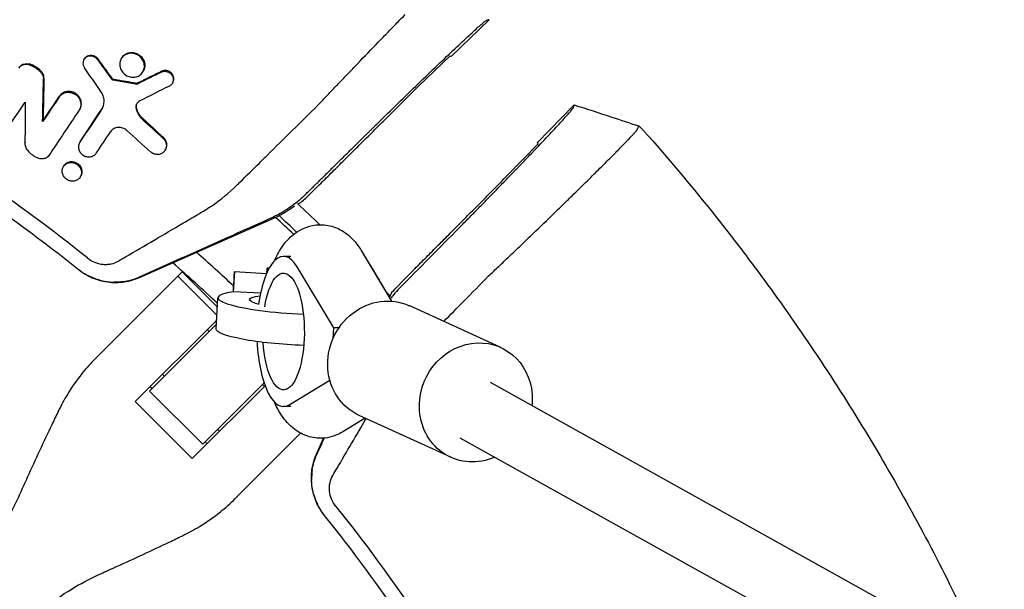
# Model space of a CAD drawing. Units: millimetres. Extents: x -3888 to 3884, y -4706 to 4706.
# Drawn here: x 239 to 488, y 226 to 370 of the extents above; entities that cross this region are included whole.
import ezdxf

# ---------------------------------------------------------------- set-up
doc = ezdxf.new("R2010")
doc.units = ezdxf.units.MM
doc.header["$LTSCALE"] = 20
doc.layers.add('2d', color=230, linetype='Continuous')

msp = doc.modelspace()

# ---------------------------------------------------------------- linework, layer by layer
at = {"layer": '2d'}
for p, q in [((348.43, 360.95), (358.04, 370.3)), ((340.13, 353.39), (348.17, 361.2)), ((255.58, 360.18), (255.69, 360.38)), ((264.99, 360.37), (265.11, 360.57)), ((270.52, 357.17), (270.64, 357.37)), ((262.84, 355.27), (262.73, 355.07)), ((269.04, 354.21), (268.92, 354)), ((277.96, 354.24), (278.07, 354.44)), ((370.21, 339.17), (379.56, 348.78)), ((254.48, 347.56), (254.6, 347.77)), ((245.14, 344.52), (245.25, 344.73)), ((254.48, 339.21), (254.6, 339.43)), ((362.65, 330.87), (370.46, 338.91)), ((276.16, 337.34), (276.28, 337.55)), ((250.37, 333.08), (250.49, 333.3)), ((254.69, 330.57), (254.69, 330.57)), ((254.7, 330.59), (254.81, 330.79)), ((311.68, 325.21), (314.3, 327.75)), ((269.67, 305.13), (303, 319.83)), ((325.73, 311.9), (333.37, 299.13)), ((307.93, 310.46), (306.07, 310.46)), ((280.42, 306.54), (258.45, 284.58)), ((280.42, 306.54), (289.35, 297.6)), ((293.65, 306.59), (301.76, 306.12)), ((302.4, 307.43), (301.93, 307.46)), ((318.74, 292.38), (309.52, 307.79)), ((328.21, 307.79), (333.4, 299.13)), ((279.36, 305.48), (289.23, 295.61)), ((334.46, 302.42), (337.01, 305.04)), ((300.24, 301.12), (293.37, 301.51)), ((289.03, 292.11), (289.49, 300)), ((361.02, 287.39), (337.84, 297.99)), ((268.56, 273.73), (289.16, 294.33)), ((289.1, 293.27), (272.2, 276.37)), ((286.79, 291.96), (287.29, 291.46)), ((318.58, 289.69), (318.74, 292.38)), ((320.07, 292.38), (318.74, 292.38)), ((275.48, 280.64), (275.97, 280.15)), ((307.5, 272.9), (317.75, 279.17)), ((272.2, 276.37), (285.63, 262.94)), ((272.3, 277.47), (272.8, 276.98)), ((301.4, 277.71), (282.98, 259.3)), ((285.63, 262.94), (301.14, 278.45)), ((300.72, 278.03), (301.22, 277.53)), ((712.97, 81.3), (358.37, 278.53)), ((282.98, 259.3), (268.56, 273.73)), ((307.93, 272.46), (306.07, 272.46)), ((326.7, 269.54), (321.02, 266.07)), ((348.35, 259.65), (325.16, 270.24)), ((289.41, 266.71), (289.9, 266.22)), ((293.83, 249.2), (310.38, 265.74)), ((314.38, 260.41), (316.19, 264.49)), ((679.03, 81.87), (350.76, 264.45)), ((286.73, 263.05), (286.23, 263.54))]:
    msp.add_line(p, q, dxfattribs=at)
for radius, start, end in [(507.5, 46.7395, 46.7802), (453.85, 46.1121, 47.0973), (447.5, 46.5094, 47.3126), (448.43, 46.4878, 47.2686), (427.57, 46.7814, 48.476), (421.58, 46.7664, 48.8507), (453.85, 42.9027, 43.1134), (421.58, 44.8777, 44.8937)]:
    msp.add_arc((0.63, -8.63), radius, start, end, dxfattribs=at)
for centre, major_axis, ratio, start_param, end_param in [((0.63, -8.63), (-363.77, 353.88), 1, -1.615647, -1.614936), ((290.89, 347.28), (-16.78, 24.87), 0.999843, 2.963558, 3.190615), ((306.07, 291.46), (0, 19), 0.35591, -0.53674, 1.19935), ((293.19, 298.6), (0.46, 7.99), 0.001709, -1.19773, 1.198428), ((301.47, 299.47), (0.46, 7.99), 0.001709, -0.52937, 0.538332), ((308.96, 298.88), (-19.47, 1.13), 0.149964, -0.63358, 1.689209), ((306.07, 291.46), (0, -19), 0.35591, -1.435931, 0.214404)]:
    msp.add_ellipse(centre, major_axis=major_axis, ratio=ratio, start_param=start_param, end_param=end_param, dxfattribs=at)
at = {"layer": '2d', "extrusion": (0, 0, -1)}
for centre, major_axis, ratio, start_param, end_param in [((306.07, 291.46), (0, 14.77), 0.35591, -1.135451, 4.525048), ((324.76, 291.46), (0, -19), 0.35591, -2.663628, -2.604852), ((308.96, 298.88), (-11.48, 0.66), 0.149964, -0.675537, 0.683012), ((331.5, 284.11), (6.34, 13.87), 0.922409, -2.109089, 0), ((308.5, 290.98), (-19.47, 1.13), 0.149964, -1.717179, 0), ((354.69, 273.52), (6.34, 13.87), 0.922409, -2.109089, 1.032503), ((331.5, 284.11), (-6.34, -13.87), 0.922409, 0, 1.032503), ((354.69, 273.52), (-6.34, -13.87), 0.922409, -2.109089, -1.91448), ((354.69, 273.52), (-6.34, -13.87), 0.922409, -0.796851, 1.032503)]:
    msp.add_ellipse(centre, major_axis=major_axis, ratio=ratio, start_param=start_param, end_param=end_param, dxfattribs=at)
at = {"layer": '2d'}
for points, degree in [([(256.46, 310.05), (238.74, 324.28), (200.74, 349.91), (137.61, 378.47), (70.21, 396.07), (23.82, 400.04), (0.63, 400.04)], 3), ([(335.05, 369.78), (335.64, 370.39), (336.22, 370.98), (336.8, 371.57)], 3), ([(259.07, 360.5), (259.1, 360.46), (259.12, 360.43), (259.15, 360.39)], 3), ([(265.05, 360.47), (265.05, 360.47), (265.05, 360.47), (265.05, 360.47)], 3), ([(348.43, 360.95), (348.43, 360.95), (348.43, 360.95), (348.43, 360.96)], 3), ([(244.29, 357.4), (244.48, 357.21), (244.66, 357.02), (244.83, 356.81)], 3), ([(259.89, 352.17), (258.5, 354.15), (257.12, 356.13), (255.73, 358.1)], 3), ([(245.14, 344.52), (245.21, 348.12), (245.29, 351.71), (245.36, 355.31)], 3), ([(245.48, 355.52), (245.41, 351.93), (245.33, 348.33), (245.25, 344.73)], 3), ([(278.01, 354.34), (278.01, 354.34), (278.01, 354.34), (278.01, 354.34)], 3), ([(277.19, 353.51), (274.7, 352.26), (272.2, 351), (269.7, 349.75)], 3), ([(236.66, 343.43), (238.01, 345.44), (239.35, 347.46), (240.7, 349.48)], 3), ([(240.7, 349.48), (240.7, 346.06), (240.69, 342.64), (240.68, 339.22)], 3), ([(249.32, 350.77), (247.93, 348.69), (246.53, 346.6), (245.14, 344.52)], 3), ([(245.25, 344.73), (246.65, 346.81), (248.04, 348.9), (249.44, 350.98)], 3), ([(379.56, 348.78), (379.56, 348.78), (379.57, 348.78), (379.59, 348.78)], 3), ([(254.37, 347.38), (251.82, 343.57), (249.27, 339.76), (246.72, 335.94)], 3), ([(254.54, 347.66), (254.54, 347.67), (254.54, 347.67), (254.54, 347.67)], 3), ([(260.05, 347.55), (258.22, 344.82), (256.39, 342.09), (254.57, 339.36)], 3), ([(254.69, 339.57), (256.51, 342.3), (258.34, 345.03), (260.16, 347.76)], 3), ([(260.26, 347.9), (260.23, 347.85), (260.2, 347.8), (260.16, 347.76)], 3), ([(275.58, 340.31), (273.84, 341.91), (272.1, 343.51), (270.36, 345.1)], 3), ([(270.48, 345.31), (272.22, 343.71), (273.96, 342.12), (275.7, 340.52)], 3), ([(258.7, 336.57), (259.9, 338.37), (261.11, 340.17), (262.31, 341.97)], 3), ([(272.38, 336.92), (270.41, 338.71), (268.44, 340.5), (266.46, 342.29)], 3), ([(311.6, 326.09), (326.94, 341.23)], 1), ([(395.57, 342.59), (395.58, 342.61), (395.58, 342.63), (395.59, 342.64)], 3), ([(395.59, 342.64), (395.68, 342.91), (395.76, 343.17), (395.85, 343.44)], 3), ([(254.6, 339.43), (254.63, 339.48), (254.66, 339.52), (254.69, 339.57)], 3), ([(370.22, 339.17), (370.21, 339.17), (370.21, 339.17), (370.21, 339.17)], 3), ([(250.43, 333.18), (250.43, 333.19), (250.43, 333.19), (250.43, 333.19)], 3), ([(314.73, 328.17), (314.58, 328.03), (314.44, 327.89), (314.3, 327.75)], 3), ([(379.04, 325.79), (379.64, 326.38), (380.24, 326.96), (380.83, 327.54)], 3), ([(310.5, 324.12), (310.25, 323.98), (309.99, 323.84), (309.73, 323.7)], 3), ([(311.6, 326.09), (311.09, 325.58), (310.56, 325.1), (310.01, 324.62)], 3), ([(310.5, 324.12), (310.91, 324.47), (311.31, 324.84), (311.68, 325.21)], 3), ([(308.87, 323.26), (308.87, 323.26), (308.87, 323.26), (308.87, 323.26)], 3), ([(335.34, 302.34), (340.39, 307.45), (345.44, 312.57), (350.49, 317.68)], 3), ([(259.61, 304.43), (258.72, 304.67), (257.86, 304.99), (257.05, 305.38)], 3), ([(265.74, 304.07), (264.88, 303.94), (264.04, 303.89), (263.21, 303.91)], 3), ([(337.01, 305.04), (337.15, 305.18), (337.29, 305.33), (337.43, 305.47)], 3), ([(333.38, 301.25), (333.73, 301.65), (334.1, 302.05), (334.46, 302.42)], 3), ([(335.34, 302.34), (334.84, 301.83), (334.35, 301.3), (333.88, 300.75)], 3), ([(333.38, 301.25), (333.23, 300.99), (333.09, 300.73), (332.96, 300.47)], 3), ([(333.88, 300.75), (333.6, 300.41), (333.32, 300.07), (333.04, 299.72)], 3), ([(316.33, 264.5), (315.7, 263.11), (315.08, 261.71), (314.46, 260.32)], 3), ([(313.33, 256.48), (313.52, 257.72), (313.88, 259.02), (314.46, 260.32)], 3), ([(313.33, 256.48), (313.19, 255.56), (313.15, 254.71), (313.17, 253.95)], 3), ([(313.68, 250.35), (313.37, 251.5), (313.19, 252.71), (313.17, 253.95)], 3), ([(316.46, 244.91), (315.74, 245.79), (315.13, 246.76), (314.64, 247.79)], 3)]:
    msp.add_open_spline(points, degree=degree, dxfattribs=at)
for points, knots in [([(0.63, 396.37), (23.3, 396.37), (68.65, 392.56), (134.92, 375.5), (176.78, 356.78), (216.91, 334.55), (236.11, 321.69), (254.16, 307.2)], [0, 0, 0, 0, 0.25, 0.5, 0.75, 0.75, 1, 1, 1, 1]), ([(314.76, 348.67), (315.16, 349.1), (315.55, 349.53), (316.37, 350.38), (316.78, 350.81), (318.01, 352.1), (318.84, 352.98), (320.53, 354.75), (321.38, 355.64), (322.68, 356.99), (323.11, 357.45), (323.98, 358.36), (324.42, 358.81), (326.59, 361.07), (328.31, 362.85), (330.45, 365.06), (330.87, 365.5), (331.73, 366.37), (332.15, 366.81), (333.41, 368.11), (334.24, 368.95), (335.05, 369.78)], [0, 0, 0, 0, 0.00186871, 0.00186871, 0.00373742, 0.00373742, 0.00747484, 0.00747484, 0.01121226, 0.01121226, 0.01308097, 0.01308097, 0.01494968, 0.01494968, 0.02242452, 0.02242452, 0.02429323, 0.02429323, 0.02616194, 0.02616194, 0.02989936, 0.02989936, 0.02989936, 0.02989936]), ([(326.94, 341.23), (327.13, 341.42), (327.53, 341.81), (328.13, 342.4), (328.73, 342.99), (329.95, 344.2), (332.66, 346.85), (336.96, 351.04), (342.07, 355.98), (346.83, 360.54), (350.98, 364.46), (354.26, 367.51), (356.47, 369.49), (357.11, 369.99), (357.2, 370.02), (357.2, 370.02), (357.2, 370.02)], [0, 0, 0, 0, 0.015625, 0.03125, 0.046875, 0.0625, 0.125, 0.25, 0.375, 0.5, 0.625, 0.75, 0.874999, 0.999999, 0.999999, 1, 1, 1, 1]), ([(358.03, 370.29), (357.97, 370.28), (357.8, 370.22), (357.53, 370.13), (357.36, 370.08), (357.26, 370.04), (357.2, 370.02)], [0.000192, 0.000192, 0.000192, 0.000192, 1, 1, 1, 1.588378, 1.588378, 1.588378, 1.588378]), ([(358.03, 370.29), (358.02, 370.29), (358.02, 370.29), (358.03, 370.29), (358.03, 370.29), (358.04, 370.3)], [0, 0, 0, 0, 0.00016, 0.00016, 0.1825328, 0.1825328, 0.1825328, 0.1825328]), ([(259.04, 360.19), (258.96, 360.29), (258.87, 360.4), (258.77, 360.49), (258.68, 360.58), (258.58, 360.66), (258.37, 360.8), (258.25, 360.87), (257.9, 361.02), (257.66, 361.09), (257.28, 361.12), (257.16, 361.12), (256.91, 361.09), (256.79, 361.07), (256.56, 361), (256.44, 360.95), (256.23, 360.85), (256.13, 360.78), (255.94, 360.63), (255.86, 360.55), (255.7, 360.37), (255.64, 360.28), (255.52, 360.07), (255.47, 359.96), (255.4, 359.74), (255.38, 359.62), (255.33, 359.26), (255.35, 359.01), (255.48, 358.54), (255.59, 358.31), (255.73, 358.1)], [0.000213177, 0.000213177, 0.000213177, 0.000213177, 0.000619585, 0.000619585, 0.000619585, 0.001001485, 0.001001485, 0.001383386, 0.001383386, 0.002147188, 0.002147188, 0.002529089, 0.002529089, 0.002910989, 0.002910989, 0.00329289, 0.00329289, 0.003674791, 0.003674791, 0.004056692, 0.004056692, 0.004438592, 0.004438592, 0.004820493, 0.004820493, 0.005202394, 0.005202394, 0.005966196, 0.005966196, 0.006729997, 0.006729997, 0.006729997, 0.006729997]), ([(255.69, 360.38), (255.7, 360.4), (255.71, 360.41), (255.78, 360.53), (255.85, 360.62), (256.01, 360.79), (256.1, 360.87), (256.28, 361.01), (256.38, 361.07), (256.59, 361.18), (256.71, 361.22), (257.05, 361.31), (257.3, 361.33), (257.72, 361.3), (257.9, 361.26), (258.07, 361.2)], [0.003436871, 0.003436871, 0.003436871, 0.003436871, 0.003498597, 0.003498597, 0.003874387, 0.003874387, 0.004250177, 0.004250177, 0.004625967, 0.004625967, 0.005001756, 0.005001756, 0.005753336, 0.005753336, 0.0062927, 0.0062927, 0.0062927, 0.0062927]), ([(258.07, 361.2), (258.13, 361.17), (258.2, 361.15), (258.49, 361.01), (258.7, 360.87), (258.88, 360.7), (258.95, 360.63), (259.01, 360.57), (259.07, 360.5)], [0.0062927, 0.0062927, 0.0062927, 0.0062927, 0.006504916, 0.006504916, 0.007256496, 0.007256496, 0.007256496, 0.007526, 0.007526, 0.007526, 0.007526]), ([(269.86, 360.85), (269.71, 360.99), (269.55, 361.12), (269.2, 361.35), (269.01, 361.45), (268.63, 361.62), (268.43, 361.68), (268.03, 361.77), (267.82, 361.8), (267.42, 361.81), (267.21, 361.8), (266.82, 361.73), (266.63, 361.68), (266.07, 361.47), (265.73, 361.25), (265.18, 360.71), (264.97, 360.38), (264.76, 359.84), (264.71, 359.65), (264.64, 359.26), (264.63, 359.07), (264.65, 358.67), (264.68, 358.47), (264.78, 358.08), (264.84, 357.89), (265.1, 357.32), (265.35, 356.98), (265.65, 356.69)], [0.01545356, 0.01545356, 0.01545356, 0.01545356, 0.01607873, 0.01607873, 0.0167039, 0.0167039, 0.01732907, 0.01732907, 0.01795424, 0.01795424, 0.01857941, 0.01857941, 0.01920458, 0.01920458, 0.02045492, 0.02045492, 0.02170526, 0.02170526, 0.02233043, 0.02233043, 0.0229556, 0.0229556, 0.02358077, 0.02358077, 0.02420594, 0.02420594, 0.02545628, 0.02545628, 0.02545628, 0.02545628]), ([(265.11, 360.57), (265.15, 360.65), (265.19, 360.72), (265.35, 360.95), (265.48, 361.1), (265.63, 361.24), (265.77, 361.37), (265.92, 361.49), (266.25, 361.68), (266.42, 361.77), (266.79, 361.9), (266.98, 361.95), (267.37, 362), (267.57, 362.01), (267.97, 362), (268.17, 361.97), (268.57, 361.88), (268.77, 361.81), (269.33, 361.57), (269.68, 361.34), (269.98, 361.05), (270.21, 360.82), (270.42, 360.56), (270.74, 359.99), (270.86, 359.68), (270.96, 359.21), (270.98, 359.05), (270.99, 358.74), (270.99, 358.58), (270.96, 358.27), (270.93, 358.12), (270.84, 357.82), (270.79, 357.67), (270.72, 357.53), (270.7, 357.48), (270.67, 357.42), (270.64, 357.37)], [0.010206145, 0.010206145, 0.010206145, 0.010206145, 0.010483675, 0.010483675, 0.01111871, 0.01111871, 0.01111871, 0.0117341, 0.0117341, 0.01234949, 0.01234949, 0.01296488, 0.01296488, 0.013580271, 0.013580271, 0.014195661, 0.014195661, 0.014811051, 0.014811051, 0.016041831, 0.016041831, 0.016041831, 0.017033553, 0.017033553, 0.018025275, 0.018025275, 0.018521136, 0.018521136, 0.019016997, 0.019016997, 0.019512858, 0.019512858, 0.020008719, 0.020008719, 0.020008719, 0.020205996, 0.020205996, 0.020205996, 0.020205996]), ([(241.72, 358.89), (241.59, 358.92), (241.47, 358.95), (241.22, 358.99), (241.09, 358.99), (240.84, 358.99), (240.71, 358.98), (240.47, 358.94), (240.35, 358.91), (240.11, 358.83), (240, 358.79), (239.79, 358.67), (239.68, 358.61), (239.4, 358.39), (239.23, 358.22), (239.1, 358.02)], [0.000338359, 0.000338359, 0.000338359, 0.000338359, 0.000724305, 0.000724305, 0.001110251, 0.001110251, 0.001496197, 0.001496197, 0.001882143, 0.001882143, 0.002268089, 0.002268089, 0.002654034, 0.002654034, 0.003425926, 0.003425926, 0.003425926, 0.003425926]), ([(239.21, 358.23), (239.35, 358.43), (239.51, 358.6), (239.9, 358.89), (240.11, 359), (240.58, 359.16), (240.83, 359.2), (241.33, 359.2), (241.59, 359.17), (241.83, 359.1)], [0.001804477, 0.001804477, 0.001804477, 0.001804477, 0.002576835, 0.002576835, 0.003349193, 0.003349193, 0.00412155, 0.00412155, 0.004893908, 0.004893908, 0.004893908, 0.004893908]), ([(241.72, 358.89), (242.2, 358.74), (242.66, 358.55), (243.31, 358.17), (243.52, 358.03), (243.92, 357.73), (244.11, 357.57), (244.29, 357.4)], [0.000074558, 0.000074558, 0.000074558, 0.000074558, 0.001572598, 0.001572598, 0.002321618, 0.002321618, 0.003070638, 0.003070638, 0.003070638, 0.003070638]), ([(244.95, 357.02), (244.78, 357.23), (244.6, 357.42), (244.41, 357.61), (244.05, 357.95), (243.64, 358.25), (242.99, 358.63), (242.77, 358.74), (242.31, 358.94), (242.07, 359.02), (241.83, 359.1)], [0.000367224, 0.000367224, 0.000367224, 0.000367224, 0.001168371, 0.001168371, 0.001168371, 0.002663545, 0.002663545, 0.003411132, 0.003411132, 0.004158719, 0.004158719, 0.004158719, 0.004158719]), ([(265.65, 356.69), (265.8, 356.55), (265.97, 356.42), (266.32, 356.19), (266.5, 356.08), (266.89, 355.92), (267.08, 355.86), (267.49, 355.77), (267.69, 355.74), (268.3, 355.72), (268.71, 355.79), (269.26, 356), (269.44, 356.09), (269.77, 356.3), (269.92, 356.42), (270.19, 356.69), (270.32, 356.84), (270.53, 357.16), (270.62, 357.33), (270.76, 357.7), (270.81, 357.89), (270.87, 358.27), (270.88, 358.47), (270.86, 358.87), (270.84, 359.07), (270.74, 359.46), (270.67, 359.65), (270.5, 360.03), (270.39, 360.2), (270.15, 360.54), (270.01, 360.7), (269.86, 360.85)], [0.00544641, 0.00544641, 0.00544641, 0.00544641, 0.00607186, 0.00607186, 0.00669731, 0.00669731, 0.00732275, 0.00732275, 0.0079482, 0.0079482, 0.00919909, 0.00919909, 0.00982454, 0.00982454, 0.01044999, 0.01044999, 0.01107544, 0.01107544, 0.01170088, 0.01170088, 0.01232633, 0.01232633, 0.01295178, 0.01295178, 0.01357722, 0.01357722, 0.01420267, 0.01420267, 0.01482812, 0.01482812, 0.01545356, 0.01545356, 0.01545356, 0.01545356]), ([(244.83, 356.81), (244.92, 356.7), (245, 356.59), (245.13, 356.35), (245.19, 356.23), (245.28, 355.97), (245.31, 355.84), (245.36, 355.58), (245.37, 355.44), (245.36, 355.31)], [0.000065599, 0.000065599, 0.000065599, 0.000065599, 0.000482575, 0.000482575, 0.000899551, 0.000899551, 0.001316527, 0.001316527, 0.001733503, 0.001733503, 0.001733503, 0.001733503]), ([(245.48, 355.52), (245.48, 355.65), (245.47, 355.79), (245.43, 356.05), (245.4, 356.18), (245.26, 356.56), (245.13, 356.8), (244.95, 357.02)], [0.000685336, 0.000685336, 0.000685336, 0.000685336, 0.001102273, 0.001102273, 0.001519211, 0.001519211, 0.002353085, 0.002353085, 0.002353085, 0.002353085]), ([(275.15, 357.06), (275.24, 357.1), (275.33, 357.14), (275.53, 357.2), (275.64, 357.22), (275.85, 357.25), (275.95, 357.25), (276.16, 357.25), (276.27, 357.24), (276.59, 357.18), (276.8, 357.11), (277.19, 356.91), (277.37, 356.78), (277.53, 356.63), (277.65, 356.51), (277.75, 356.39), (277.92, 356.13), (278, 355.98), (278.11, 355.69), (278.15, 355.54), (278.19, 355.23), (278.19, 355.08), (278.14, 354.62), (278.03, 354.33), (277.78, 353.97), (277.68, 353.86), (277.45, 353.66), (277.33, 353.58), (277.19, 353.51)], [0.001593036, 0.001593036, 0.001593036, 0.001593036, 0.001921081, 0.001921081, 0.002249126, 0.002249126, 0.002577172, 0.002577172, 0.002905217, 0.002905217, 0.003561308, 0.003561308, 0.004217398, 0.004217398, 0.004217398, 0.004699111, 0.004699111, 0.005180824, 0.005180824, 0.005662537, 0.005662537, 0.00614425, 0.00614425, 0.007107675, 0.007107675, 0.007589388, 0.007589388, 0.008071101, 0.008071101, 0.008071101, 0.008071101]), ([(278.07, 354.44), (278.11, 354.52), (278.15, 354.6), (278.24, 354.83), (278.27, 354.98), (278.3, 355.28), (278.3, 355.43), (278.26, 355.74), (278.22, 355.89), (278.11, 356.19), (278.04, 356.33), (277.86, 356.59), (277.76, 356.72), (277.64, 356.83), (277.48, 356.98), (277.3, 357.11), (276.91, 357.31), (276.7, 357.38), (276.28, 357.46), (276.06, 357.47), (275.65, 357.41), (275.44, 357.35), (275.26, 357.26)], [0.001872342, 0.001872342, 0.001872342, 0.001872342, 0.002168926, 0.002168926, 0.002650663, 0.002650663, 0.003132401, 0.003132401, 0.003614138, 0.003614138, 0.004095876, 0.004095876, 0.004577613, 0.004577613, 0.004577613, 0.0052334, 0.0052334, 0.005889188, 0.005889188, 0.006544975, 0.006544975, 0.007200762, 0.007200762, 0.007200762, 0.007200762]), ([(249.32, 350.77), (249.44, 350.94), (249.57, 351.1), (249.87, 351.38), (250.04, 351.5), (250.41, 351.71), (250.6, 351.79), (251.01, 351.91), (251.22, 351.94), (251.65, 351.97), (251.87, 351.96), (252.3, 351.9), (252.52, 351.84), (252.94, 351.68), (253.14, 351.59), (253.51, 351.35), (253.69, 351.21), (253.85, 351.06)], [0.001228562, 0.001228562, 0.001228562, 0.001228562, 0.001894761, 0.001894761, 0.00256096, 0.00256096, 0.003227158, 0.003227158, 0.003893357, 0.003893357, 0.004559556, 0.004559556, 0.005225754, 0.005225754, 0.005891953, 0.005891953, 0.006558151, 0.006558151, 0.006558151, 0.006558151]), ([(254.6, 347.77), (254.65, 347.85), (254.69, 347.94), (254.79, 348.17), (254.84, 348.32), (254.91, 348.64), (254.93, 348.81), (254.94, 349.14), (254.93, 349.3), (254.88, 349.64), (254.85, 349.8), (254.74, 350.13), (254.67, 350.28), (254.51, 350.59), (254.42, 350.74), (254.21, 351.02), (254.1, 351.15), (253.97, 351.27), (253.81, 351.42), (253.63, 351.56), (253.25, 351.8), (253.05, 351.9), (252.64, 352.05), (252.42, 352.11), (251.99, 352.17), (251.77, 352.18), (251.34, 352.15), (251.13, 352.12), (250.72, 352), (250.53, 351.92), (250.16, 351.71), (249.99, 351.59), (249.69, 351.31), (249.55, 351.16), (249.44, 350.98)], [0.003052104, 0.003052104, 0.003052104, 0.003052104, 0.003352056, 0.003352056, 0.003875875, 0.003875875, 0.004399693, 0.004399693, 0.004923512, 0.004923512, 0.00544733, 0.00544733, 0.005971149, 0.005971149, 0.006494967, 0.006494967, 0.007018786, 0.007018786, 0.007018786, 0.007684744, 0.007684744, 0.008350703, 0.008350703, 0.009016662, 0.009016662, 0.00968262, 0.00968262, 0.010348579, 0.010348579, 0.011014538, 0.011014538, 0.011680496, 0.011680496, 0.012346455, 0.012346455, 0.012346455, 0.012346455]), ([(260.05, 347.55), (260.27, 347.88), (260.44, 348.24), (260.6, 348.82), (260.64, 349.02), (260.68, 349.42), (260.69, 349.63), (260.68, 350.03), (260.66, 350.24), (260.58, 350.64), (260.53, 350.85), (260.39, 351.24), (260.31, 351.44), (260.12, 351.81), (260.01, 352), (259.89, 352.17)], [0.000913314, 0.000913314, 0.000913314, 0.000913314, 0.002199638, 0.002199638, 0.002842801, 0.002842801, 0.003485963, 0.003485963, 0.004129125, 0.004129125, 0.004772287, 0.004772287, 0.005415449, 0.005415449, 0.006058611, 0.006058611, 0.006058611, 0.006058611]), ([(253.85, 351.06), (253.98, 350.94), (254.09, 350.81), (254.3, 350.53), (254.4, 350.38), (254.64, 349.92), (254.74, 349.59), (254.84, 348.93), (254.82, 348.59), (254.68, 347.96), (254.55, 347.65), (254.37, 347.38)], [0.006558151, 0.006558151, 0.006558151, 0.006558151, 0.007082021, 0.007082021, 0.007605891, 0.007605891, 0.00865363, 0.00865363, 0.009701369, 0.009701369, 0.010749108, 0.010749108, 0.010749108, 0.010749108]), ([(269.7, 349.75), (269.52, 349.66), (269.35, 349.54), (269.15, 349.32), (269.08, 349.24), (268.97, 349.08), (268.92, 348.99), (268.84, 348.8), (268.81, 348.71), (268.76, 348.51), (268.74, 348.41), (268.72, 348.11), (268.74, 347.9), (268.79, 347.69)], [0.000260971, 0.000260971, 0.000260971, 0.000260971, 0.000908593, 0.000908593, 0.001232405, 0.001232405, 0.001556216, 0.001556216, 0.001880028, 0.001880028, 0.002203839, 0.002203839, 0.002851462, 0.002851462, 0.002851462, 0.002851462]), ([(268.91, 347.9), (268.86, 348.07), (268.84, 348.24), (268.85, 348.58), (268.88, 348.74), (268.92, 348.9), (268.95, 348.98), (268.98, 349.06), (269.02, 349.14)], [0.000279912, 0.000279912, 0.000279912, 0.000279912, 0.000812183, 0.000812183, 0.001344453, 0.001344453, 0.001344453, 0.001620545, 0.001620545, 0.001620545, 0.001620545]), ([(295.05, 329.23), (296.68, 330.84), (298.32, 332.45), (299.95, 334.06), (300.6, 334.7), (301.25, 335.34), (301.9, 335.98), (304.04, 338.1), (306.18, 340.21), (308.33, 342.33), (310.47, 344.44), (312.61, 346.56), (314.76, 348.67)], [0, 0, 0, 0, 0.00746347, 0.00746347, 0.00746347, 0.01043518, 0.01043518, 0.01043518, 0.02023901, 0.02023901, 0.02023901, 0.03004285, 0.03004285, 0.03004285, 0.03004285]), ([(379.55, 348.77), (379.53, 348.68), (379.48, 348.53), (379.42, 348.37), (379.4, 348.29), (379.39, 348.27), (379.37, 348.22), (379.34, 348.11), (379.3, 348.01), (379.28, 347.94)], [0.000056, 0.000056, 0.000056, 0.000056, 0.435885, 0.871772, 1, 1, 1, 1.307659, 1.743542, 1.743542, 1.743542, 1.743542]), ([(379.55, 348.77), (379.56, 348.77), (379.56, 348.78), (379.56, 348.78), (379.56, 348.78), (379.56, 348.78), (379.56, 348.78)], [0, 0, 0, 0, 0.00535599, 0.00803398, 0.00803398, 0.01070852, 0.01070852, 0.01070852, 0.01070852]), ([(379.59, 348.78), (382.75, 347.74), (385.91, 346.7), (391.34, 344.92), (393.6, 344.18), (395.87, 343.44)], [0, 0, 0, 0, 10.00021, 10.00021, 17.152586, 17.152586, 17.152586, 17.152586]), ([(268.79, 347.69), (268.92, 347.2), (269.11, 346.74), (269.51, 346.07), (269.66, 345.86), (269.99, 345.46), (270.17, 345.28), (270.36, 345.1)], [0.000077642, 0.000077642, 0.000077642, 0.000077642, 0.001629386, 0.001629386, 0.002405258, 0.002405258, 0.00318113, 0.00318113, 0.00318113, 0.00318113]), ([(270.48, 345.31), (270.29, 345.48), (270.11, 345.67), (269.78, 346.07), (269.63, 346.28), (269.23, 346.94), (269.03, 347.41), (268.91, 347.9)], [0.000237326, 0.000237326, 0.000237326, 0.000237326, 0.001013505, 0.001013505, 0.001789684, 0.001789684, 0.003342041, 0.003342041, 0.003342041, 0.003342041]), ([(350.49, 317.68), (351.28, 318.49), (352.5, 319.72), (353.74, 320.99), (354.58, 321.84), (355, 322.27), (356.27, 323.57), (357.55, 324.88), (358.82, 326.19), (359.67, 327.06), (360.1, 327.5), (361.37, 328.82), (362.63, 330.12), (364.07, 331.61), (364.68, 332.24), (365.08, 332.66), (365.29, 332.87), (366.28, 333.91), (367.45, 335.12), (368.75, 336.48), (369.29, 337.05), (369.65, 337.43), (369.83, 337.62), (371.41, 339.28), (372.68, 340.62), (374.39, 342.45), (375.18, 343.29), (375.88, 344.05), (376.33, 344.53), (376.54, 344.77), (377.14, 345.43), (377.68, 346.02), (378.18, 346.58), (378.36, 346.79), (378.48, 346.93), (378.54, 347), (379.02, 347.56), (379.25, 347.85), (379.28, 347.94)], [0, 0, 0, 0, 0.0625, 0.09375, 0.09375, 0.125, 0.125, 0.1875, 0.21875, 0.21875, 0.25, 0.25, 0.3125, 0.34375, 0.359375, 0.359375, 0.375, 0.375, 0.4375, 0.46875, 0.484375, 0.484375, 0.5, 0.5, 0.625, 0.625, 0.6875, 0.71875, 0.71875, 0.75, 0.75, 0.8125, 0.84375, 0.859375, 0.859375, 0.875, 0.875, 1, 1, 1, 1]), ([(266.46, 342.29), (266.31, 342.42), (266.15, 342.54), (265.8, 342.75), (265.61, 342.84), (265.23, 342.97), (265.03, 343.02), (264.63, 343.07), (264.43, 343.08), (264.04, 343.05), (263.85, 343.01), (263.48, 342.9), (263.3, 342.83), (262.97, 342.64), (262.81, 342.52), (262.54, 342.27), (262.41, 342.12), (262.31, 341.97)], [0.000206819, 0.000206819, 0.000206819, 0.000206819, 0.000817332, 0.000817332, 0.001427845, 0.001427845, 0.002038358, 0.002038358, 0.002648871, 0.002648871, 0.003259384, 0.003259384, 0.003869898, 0.003869898, 0.004480411, 0.004480411, 0.005090924, 0.005090924, 0.005090924, 0.005090924]), ([(393.08, 339.8), (393.55, 340.29), (393.96, 340.73), (394.51, 341.31), (394.68, 341.5), (394.99, 341.84), (395.11, 341.99), (395.43, 342.36), (395.55, 342.52), (395.57, 342.59)], [0.05764839, 0.05764839, 0.05764839, 0.05764839, 0.06239575, 0.06239575, 0.06510378, 0.06510378, 0.06781181, 0.06781181, 0.07322788, 0.07322788, 0.07322788, 0.07322788]), ([(395.85, 343.44), (395.85, 343.45), (395.88, 343.44), (395.98, 343.36), (396.06, 343.29), (396.25, 343.11), (396.36, 342.99), (396.57, 342.79), (396.64, 342.71), (396.79, 342.55), (396.87, 342.47), (397.13, 342.2), (397.31, 342.01), (397.7, 341.58), (397.9, 341.36), (398.33, 340.89), (398.55, 340.65), (398.99, 340.15), (399.22, 339.89), (399.44, 339.63)], [0.021995003, 0.021995003, 0.021995003, 0.021995003, 0.023020377, 0.023020377, 0.024045752, 0.024045752, 0.025071126, 0.025071126, 0.025583813, 0.025583813, 0.026096501, 0.026096501, 0.027121875, 0.027121875, 0.02814725, 0.02814725, 0.029172624, 0.029172624, 0.030197999, 0.030197999, 0.030197999, 0.030197999]), ([(241.42, 337.18), (241.3, 337.33), (241.19, 337.48), (241.01, 337.81), (240.93, 337.98), (240.81, 338.32), (240.76, 338.5), (240.7, 338.86), (240.68, 339.04), (240.68, 339.22)], [0.000384241, 0.000384241, 0.000384241, 0.000384241, 0.000950233, 0.000950233, 0.001516225, 0.001516225, 0.002082218, 0.002082218, 0.00264821, 0.00264821, 0.00264821, 0.00264821]), ([(254.57, 339.36), (254.48, 339.23), (254.41, 339.1), (254.3, 338.82), (254.26, 338.67), (254.19, 338.22), (254.2, 337.91), (254.31, 337.44), (254.36, 337.29), (254.49, 337), (254.57, 336.86), (254.76, 336.6), (254.86, 336.47), (255.1, 336.25), (255.22, 336.14), (255.63, 335.87), (255.93, 335.74), (256.4, 335.63), (256.56, 335.61), (256.88, 335.59), (257.04, 335.6), (257.35, 335.65), (257.5, 335.69), (257.79, 335.8), (257.92, 335.86), (258.18, 336.02), (258.3, 336.12), (258.52, 336.33), (258.61, 336.44), (258.7, 336.57)], [0.001453278, 0.001453278, 0.001453278, 0.001453278, 0.001940532, 0.001940532, 0.002427786, 0.002427786, 0.003402294, 0.003402294, 0.003889548, 0.003889548, 0.004376802, 0.004376802, 0.004864056, 0.004864056, 0.00535131, 0.00535131, 0.006325819, 0.006325819, 0.006813073, 0.006813073, 0.007300327, 0.007300327, 0.007787581, 0.007787581, 0.008274835, 0.008274835, 0.008762089, 0.008762089, 0.009249343, 0.009249343, 0.009249343, 0.009249343]), ([(275.58, 340.31), (275.6, 340.29), (275.62, 340.27), (275.64, 340.26), (275.76, 340.14), (275.87, 340.02), (276.06, 339.75), (276.14, 339.61), (276.27, 339.32), (276.33, 339.17), (276.41, 338.86), (276.43, 338.71), (276.45, 338.39), (276.44, 338.24), (276.39, 337.93), (276.35, 337.79), (276.25, 337.5), (276.18, 337.36), (276.02, 337.11), (275.92, 336.99), (275.71, 336.77), (275.59, 336.68), (275.34, 336.51), (275.21, 336.44), (274.92, 336.32), (274.77, 336.28), (274.46, 336.22), (274.31, 336.21), (273.99, 336.21), (273.83, 336.23), (273.51, 336.29), (273.36, 336.34), (272.91, 336.52), (272.62, 336.7), (272.38, 336.92)], [0.000207906, 0.000207906, 0.000207906, 0.000207906, 0.00029049, 0.00029049, 0.00029049, 0.000779375, 0.000779375, 0.00126826, 0.00126826, 0.001757145, 0.001757145, 0.00224603, 0.00224603, 0.002734915, 0.002734915, 0.003223799, 0.003223799, 0.003712684, 0.003712684, 0.004201569, 0.004201569, 0.004690454, 0.004690454, 0.005179339, 0.005179339, 0.005668224, 0.005668224, 0.006157109, 0.006157109, 0.006645994, 0.006645994, 0.007134879, 0.007134879, 0.008112649, 0.008112649, 0.008112649, 0.008112649]), ([(276.28, 337.55), (276.33, 337.65), (276.38, 337.75), (276.47, 337.99), (276.51, 338.14), (276.55, 338.45), (276.56, 338.6), (276.54, 339.07), (276.46, 339.38), (276.26, 339.82), (276.17, 339.96), (275.98, 340.23), (275.88, 340.35), (275.76, 340.46), (275.74, 340.48), (275.72, 340.5), (275.7, 340.52)], [0.004998832, 0.004998832, 0.004998832, 0.004998832, 0.005356769, 0.005356769, 0.005845653, 0.005845653, 0.006334538, 0.006334538, 0.007312307, 0.007312307, 0.007801192, 0.007801192, 0.008290076, 0.008290076, 0.008290076, 0.008372391, 0.008372391, 0.008372391, 0.008372391]), ([(380.83, 327.54), (381.39, 328.1), (381.95, 328.65), (383.05, 329.73), (383.6, 330.27), (384.67, 331.33), (385.19, 331.85), (386.7, 333.34), (387.64, 334.28), (388.95, 335.59), (389.37, 336.01), (390.17, 336.82), (390.56, 337.22), (391.66, 338.33), (392.31, 339), (392.94, 339.66), (393.01, 339.73), (393.08, 339.8)], [0.0326478, 0.0326478, 0.0326478, 0.0326478, 0.03531542, 0.03531542, 0.03802345, 0.03802345, 0.04073149, 0.04073149, 0.04614755, 0.04614755, 0.04885558, 0.04885558, 0.05156362, 0.05156362, 0.05697968, 0.05697968, 0.05764839, 0.05764839, 0.05764839, 0.05764839]), ([(399.44, 339.63), (404.69, 333.62), (409.8, 327.5), (417.25, 318.15), (419.7, 315), (424.53, 308.65), (426.91, 305.45), (438.6, 289.32), (447.31, 276.1), (463.47, 248.99), (470.92, 235.12), (479.64, 216.99), (481.48, 213.04), (483.28, 209.06)], [0, 0, 0, 0, 0.0239179, 0.0239179, 0.0358769, 0.0358769, 0.0478359, 0.0478359, 0.0956717, 0.0956717, 0.1435076, 0.1435076, 0.1567461, 0.1567461, 0.1567461, 0.1567461]), ([(241.42, 337.18), (241.62, 336.93), (241.84, 336.7), (242.33, 336.27), (242.59, 336.07), (243.14, 335.73), (243.43, 335.58), (244.02, 335.34), (244.33, 335.24), (244.65, 335.17)], [0.000067602, 0.000067602, 0.000067602, 0.000067602, 0.001035831, 0.001035831, 0.00200406, 0.00200406, 0.002972289, 0.002972289, 0.003940519, 0.003940519, 0.003940519, 0.003940519]), ([(246.72, 335.94), (246.62, 335.78), (246.48, 335.64), (246.18, 335.41), (246.01, 335.31), (245.64, 335.17), (245.45, 335.13), (245.05, 335.11), (244.85, 335.12), (244.65, 335.17)], [0.000265045, 0.000265045, 0.000265045, 0.000265045, 0.00088322, 0.00088322, 0.001501395, 0.001501395, 0.00211957, 0.00211957, 0.002737745, 0.002737745, 0.002737745, 0.002737745]), ([(251.95, 334.17), (251.79, 334.14), (251.64, 334.1), (251.35, 333.99), (251.21, 333.92), (250.96, 333.76), (250.84, 333.66), (250.62, 333.45), (250.53, 333.34), (250.36, 333.08), (250.29, 332.95), (250.13, 332.52), (250.08, 332.21), (250.1, 331.75), (250.12, 331.59), (250.2, 331.29), (250.25, 331.14), (250.39, 330.85), (250.47, 330.7), (250.66, 330.44), (250.76, 330.32), (250.88, 330.2), (251.12, 329.98), (251.39, 329.79), (251.85, 329.6), (252, 329.55), (252.31, 329.48), (252.48, 329.46), (252.79, 329.45), (252.95, 329.46), (253.26, 329.51), (253.41, 329.55), (253.84, 329.71), (254.11, 329.88), (254.43, 330.2), (254.53, 330.32), (254.69, 330.57), (254.76, 330.7), (254.87, 330.98), (254.91, 331.13), (254.96, 331.44), (254.97, 331.59), (254.95, 332.06), (254.87, 332.37), (254.67, 332.81), (254.59, 332.95), (254.4, 333.21), (254.29, 333.34), (254.17, 333.45), (254.05, 333.56), (253.93, 333.67), (253.65, 333.85), (253.51, 333.93), (253.06, 334.12), (252.74, 334.19), (252.26, 334.2), (252.1, 334.19), (251.95, 334.17)], [0.00043671, 0.00043671, 0.00043671, 0.00043671, 0.00092812, 0.00092812, 0.00141691, 0.00141691, 0.0019057, 0.0019057, 0.00239449, 0.00239449, 0.00288328, 0.00288328, 0.00386085, 0.00386085, 0.00434964, 0.00434964, 0.00483843, 0.00483843, 0.00532722, 0.00532722, 0.00581601, 0.00581601, 0.00581601, 0.00679368, 0.00679368, 0.00728252, 0.00728252, 0.00777136, 0.00777136, 0.00826019, 0.00826019, 0.00874903, 0.00874903, 0.00972671, 0.00972671, 0.01021554, 0.01021554, 0.01070438, 0.01070438, 0.01119322, 0.01119322, 0.01168206, 0.01168206, 0.01265973, 0.01265973, 0.01314857, 0.01314857, 0.01363741, 0.01363741, 0.01363741, 0.0141262, 0.0141262, 0.01461498, 0.01461498, 0.01559256, 0.01559256, 0.01607872, 0.01607872, 0.01607872, 0.01607872]), ([(250.49, 333.3), (250.51, 333.34), (250.54, 333.38), (250.65, 333.55), (250.74, 333.67), (250.96, 333.88), (251.08, 333.97), (251.33, 334.14), (251.47, 334.21), (251.9, 334.37), (252.22, 334.42), (252.86, 334.4), (253.18, 334.33), (253.63, 334.14), (253.77, 334.06), (254.04, 333.88), (254.17, 333.78), (254.29, 333.67), (254.41, 333.55), (254.52, 333.43), (254.71, 333.16), (254.79, 333.02), (254.99, 332.59), (255.07, 332.27), (255.09, 331.81), (255.08, 331.65), (255.03, 331.35), (254.99, 331.2), (254.9, 330.97), (254.86, 330.87), (254.81, 330.79)], [0.012975931, 0.012975931, 0.012975931, 0.012975931, 0.013138763, 0.013138763, 0.013627436, 0.013627436, 0.01411611, 0.01411611, 0.014604783, 0.014604783, 0.01558213, 0.01558213, 0.016559477, 0.016559477, 0.017048151, 0.017048151, 0.017536824, 0.017536824, 0.017536824, 0.018025838, 0.018025838, 0.018514853, 0.018514853, 0.019492881, 0.019492881, 0.019981896, 0.019981896, 0.02047091, 0.02047091, 0.020795404, 0.020795404, 0.020795404, 0.020795404]), ([(264.33, 309.28), (264.93, 309.63), (265.53, 309.98), (266.13, 310.33), (270.97, 313.16), (275.8, 316), (281.84, 319.55), (283.34, 320.44), (284.85, 321.33), (285.45, 321.68), (285.76, 321.86), (286.65, 322.41), (287.24, 322.79), (290.11, 324.73), (292.26, 326.49), (294.24, 328.42), (294.51, 328.69), (294.78, 328.96), (295.05, 329.23)], [0, 0, 0, 0, 0.00223837, 0.00223837, 0.00223837, 0.02033496, 0.02033496, 0.0248591, 0.02599014, 0.02599014, 0.02712118, 0.02712118, 0.02938325, 0.02938325, 0.03843154, 0.03843154, 0.03843154, 0.03967513, 0.03967513, 0.03967513, 0.03967513]), ([(310.01, 324.62), (308.92, 323.7), (307.78, 322.86), (305.99, 321.72), (305.38, 321.37), (304.44, 320.86), (304.13, 320.7), (303.49, 320.39), (303.16, 320.23), (302.83, 320.08)], [0, 0, 0, 0, 0.00452315, 0.00452315, 0.006784726, 0.006784726, 0.007915513, 0.007915513, 0.009046301, 0.009046301, 0.009046301, 0.009046301]), ([(357.93, 305.5), (358.36, 305.9), (358.79, 306.29), (359.64, 307.11), (360.07, 307.52), (361.36, 308.75), (362.24, 309.58), (364.01, 311.27), (364.9, 312.12), (366.25, 313.42), (366.71, 313.85), (367.62, 314.72), (368.07, 315.16), (370.33, 317.33), (372.11, 319.05), (374.32, 321.19), (374.76, 321.62), (375.63, 322.47), (376.07, 322.89), (377.37, 324.16), (378.21, 324.98), (379.04, 325.79)], [0, 0, 0, 0, 0.00186871, 0.00186871, 0.00373742, 0.00373742, 0.00747484, 0.00747484, 0.01121226, 0.01121226, 0.01308097, 0.01308097, 0.01494968, 0.01494968, 0.02242452, 0.02242452, 0.02429323, 0.02429323, 0.02616194, 0.02616194, 0.02989936, 0.02989936, 0.02989936, 0.02989936]), ([(302.83, 320.08), (298.71, 318.24), (294.59, 316.4), (290.47, 314.55), (283.51, 311.43), (276.54, 308.31), (269.58, 305.2)], [0.00027771, 0.00027771, 0.00027771, 0.00027771, 0.01446212, 0.01446212, 0.01446212, 0.03844918, 0.03844918, 0.03844918, 0.03844918]), ([(303.79, 309.36), (304.39, 310.74), (305.1, 312.06), (306.71, 314.23), (307.49, 315.11), (309.74, 316.94), (311.39, 317.86), (314.64, 318.52), (316.04, 318.53), (318.62, 318.04), (319.8, 317.57), (322.05, 316.26), (323.03, 315.39), (324.59, 313.66), (325.2, 312.79), (325.73, 311.9)], [7.17786, 7.17786, 7.17786, 7.17786, 7.41485, 7.41485, 7.582271, 7.582271, 7.792335, 7.792335, 7.930267, 7.930267, 8.067573, 8.067573, 8.239881, 8.239881, 8.400424, 8.400424, 8.400424, 8.400424]), ([(256.46, 310.05), (257.01, 309.61), (257.62, 309.24), (258.96, 308.69), (259.65, 308.52), (260.71, 308.41), (261.06, 308.4), (261.76, 308.44), (262.11, 308.48), (263.12, 308.7), (263.75, 308.94), (264.33, 309.28)], [0.276368846, 0.276368846, 0.276368846, 0.276368846, 0.278497559, 0.278497559, 0.280626273, 0.280626273, 0.281690629, 0.281690629, 0.282754986, 0.282754986, 0.284883699, 0.284883699, 0.284883699, 0.284883699]), ([(254.16, 307.2), (254.58, 306.87), (255.47, 306.22), (256.5, 305.64), (257.05, 305.38)], [0, 0, 0, 0, 0.500254, 1, 1, 1, 1]), ([(254.3, 307.09), (255.35, 306.26), (256.49, 305.58), (258.34, 304.79), (258.99, 304.56), (260.31, 304.2), (260.98, 304.07), (262.32, 303.89), (263.01, 303.85), (264.38, 303.85), (265.06, 303.9), (266.41, 304.1), (267.07, 304.24), (268.39, 304.61), (269.04, 304.85), (269.67, 305.13)], [0.00010888, 0.00010888, 0.00010888, 0.00010888, 0.00407409, 0.00407409, 0.00611113, 0.00611113, 0.00814818, 0.00814818, 0.01018522, 0.01018522, 0.01222227, 0.01222227, 0.01425931, 0.01425931, 0.01629635, 0.01629635, 0.01629635, 0.01629635]), ([(259.61, 304.43), (259.88, 304.35), (260.16, 304.28), (260.61, 304.19), (260.76, 304.16), (260.99, 304.12), (261.11, 304.1), (261.25, 304.08), (261.32, 304.07), (261.36, 304.06), (261.38, 304.06), (261.39, 304.06), (261.53, 304.04), (261.68, 304.02), (261.9, 303.99), (262.02, 303.98), (262.16, 303.97), (262.23, 303.96), (262.26, 303.96), (262.28, 303.96), (262.29, 303.95), (262.69, 303.92), (262.99, 303.91), (263.21, 303.91)], [0, 0, 0, 0, 0.25, 0.25, 0.375, 0.375, 0.4375, 0.46875, 0.484375, 0.492187, 0.492187, 0.5, 0.5, 0.625, 0.625, 0.6875, 0.71875, 0.734375, 0.742187, 0.742187, 0.75, 0.75, 1, 1, 1, 1]), ([(265.74, 304.07), (265.87, 304.09), (266.01, 304.11), (266.25, 304.16), (266.34, 304.18), (266.48, 304.2), (266.55, 304.22), (266.64, 304.24), (266.68, 304.24), (266.7, 304.25), (266.71, 304.25), (266.96, 304.31), (267.16, 304.36), (267.4, 304.42), (267.48, 304.44), (267.57, 304.47), (267.61, 304.48), (267.65, 304.49), (267.67, 304.5), (267.68, 304.5), (267.69, 304.5), (267.69, 304.5), (267.69, 304.5), (268.34, 304.69), (268.97, 304.93), (269.58, 305.2)], [0, 0, 0, 0, 0.125, 0.125, 0.1875, 0.1875, 0.21875, 0.234375, 0.242187, 0.242187, 0.25, 0.25, 0.375, 0.375, 0.4375, 0.4375, 0.46875, 0.484375, 0.492187, 0.496094, 0.498047, 0.498047, 0.5, 0.5, 1, 1, 1, 1]), ([(346.58, 293.99), (348.25, 295.68), (349.92, 297.38), (351.59, 299.07), (353.7, 301.21), (355.82, 303.35), (357.93, 305.5)], [0.01250096, 0.01250096, 0.01250096, 0.01250096, 0.02023901, 0.02023901, 0.02023901, 0.03004285, 0.03004285, 0.03004285, 0.03004285]), ([(258.45, 284.58), (257.28, 283.4), (256.16, 282.15), (253.77, 279.17), (252.54, 277.41), (250.57, 274.16), (249.79, 272.72), (249.07, 271.24)], [15.919502, 15.919502, 15.919502, 15.919502, 21.749816, 21.749816, 28.999755, 28.999755, 34.403507, 34.403507, 34.403507, 34.403507]), ([(321.02, 266.07), (319.77, 265.31), (318.21, 264.7), (315.21, 264.38), (313.87, 264.5), (311.37, 265.18), (310.24, 265.75), (308.05, 267.25), (307.1, 268.23), (305.24, 270.61), (304.45, 272.05), (303.79, 273.57)], [4.5078537, 4.5078537, 4.5078537, 4.5078537, 4.684448, 4.684448, 4.8189986, 4.8189986, 4.9608719, 4.9608719, 5.1483735, 5.1483735, 5.4080807, 5.4080807, 5.4080807, 5.4080807]), ([(249.07, 271.24), (248.54, 270.13), (247.99, 269), (246.42, 265.71), (245.38, 263.5), (243.31, 259.04), (242.27, 256.78), (240.66, 253.22), (240.06, 251.89), (239.47, 250.58)], [3.430406, 3.430406, 3.430406, 3.430406, 7.467226, 7.467226, 14.934453, 14.934453, 22.401679, 22.401679, 26.90205, 26.90205, 26.90205, 26.90205]), ([(318.54, 255.08), (318.89, 255.67), (319.24, 256.27), (319.59, 256.87), (322.04, 261.06), (324.5, 265.24), (326.95, 269.42)], [0, 0, 0, 0, 0.00223837, 0.00223837, 0.00223837, 0.01790586, 0.01790586, 0.01790586, 0.01790586]), ([(316.36, 245.03), (315.52, 246.08), (314.84, 247.22), (314.05, 249.08), (313.82, 249.73), (313.46, 251.05), (313.33, 251.72), (313.15, 253.06), (313.11, 253.75), (313.11, 255.12), (313.16, 255.8), (313.36, 257.15), (313.5, 257.81), (313.87, 259.13), (314.11, 259.78), (314.38, 260.41)], [0.00008724, 0.00008724, 0.00008724, 0.00008724, 0.00407409, 0.00407409, 0.00611113, 0.00611113, 0.00814818, 0.00814818, 0.01018522, 0.01018522, 0.01222227, 0.01222227, 0.01425931, 0.01425931, 0.01629635, 0.01629635, 0.01629635, 0.01629635]), ([(319.31, 247.2), (318.87, 247.75), (318.5, 248.37), (317.95, 249.7), (317.77, 250.39), (317.67, 251.45), (317.66, 251.8), (317.7, 252.5), (317.74, 252.85), (317.96, 253.86), (318.2, 254.49), (318.54, 255.08)], [0.276368846, 0.276368846, 0.276368846, 0.276368846, 0.278497559, 0.278497559, 0.280626273, 0.280626273, 0.281690629, 0.281690629, 0.282754986, 0.282754986, 0.284883699, 0.284883699, 0.284883699, 0.284883699]), ([(239.47, 250.58), (238.87, 249.22), (238.21, 247.88), (236.25, 244.2), (234.84, 241.91), (231.75, 237.49), (230.07, 235.37), (227.35, 232.31), (226.39, 231.3), (225.41, 230.32)], [225.767218, 225.767218, 225.767218, 225.767218, 230.381704, 230.381704, 238.633479, 238.633479, 246.885254, 246.885254, 251.132786, 251.132786, 251.132786, 251.132786]), ([(280.49, 239.81), (281.98, 240.53), (283.42, 241.31), (286.67, 243.28), (288.43, 244.51), (291.41, 246.9), (292.66, 248.02), (293.83, 249.2)], [196.919636, 196.919636, 196.919636, 196.919636, 202.323387, 202.323387, 209.573326, 209.573326, 215.40364, 215.40364, 215.40364, 215.40364]), ([(313.68, 250.35), (313.83, 249.8), (314, 249.32), (314.32, 248.47), (314.49, 248.11), (314.64, 247.79)], [0, 0, 0, 0, 0.5, 0.5, 1, 1, 1, 1]), ([(319.31, 247.2), (333.73, 229.24), (346.63, 210.05), (369.02, 169.78), (378.5, 148.7), (390.75, 113.88), (394.68, 100.57), (397.93, 87.08)], [0, 0, 0, 0, 0.25, 0.25, 0.5, 0.5, 0.6505112, 0.6505112, 0.6505112, 0.6505112]), ([(394.14, 87.15), (390.97, 100.2), (387.14, 113.09), (375.11, 147.29), (365.71, 168.18), (343.53, 208.09), (330.75, 227.1), (316.46, 244.91)], [0.3529779, 0.3529779, 0.3529779, 0.3529779, 0.5, 0.5, 0.75, 0.75, 1, 1, 1, 1]), ([(259.84, 230.21), (261.15, 230.8), (262.48, 231.4), (266.04, 233.01), (268.3, 234.05), (272.76, 236.12), (274.97, 237.17), (278.26, 238.73), (279.39, 239.28), (280.49, 239.81)], [2.966856, 2.966856, 2.966856, 2.966856, 7.467226, 7.467226, 14.934453, 14.934453, 22.401679, 22.401679, 26.438499, 26.438499, 26.438499, 26.438499]), ([(239.58, 216.15), (240.56, 217.13), (241.57, 218.09), (244.63, 220.81), (246.75, 222.49), (251.17, 225.58), (253.46, 226.99), (257.14, 228.95), (258.48, 229.61), (259.84, 230.21)], [12.256019, 12.256019, 12.256019, 12.256019, 16.503551, 16.503551, 24.755326, 24.755326, 33.007102, 33.007102, 37.621588, 37.621588, 37.621588, 37.621588])]:
    msp.add_open_spline(points, degree=3, knots=knots, dxfattribs=at)
for points, weights in [([(262.73, 355.07), (260.89, 357.62), (259.04, 360.19)], [1.00003840285, 1.00003950813, 1.00000228296]), ([(259.15, 360.39), (261, 357.83), (262.84, 355.27)], [1.00003221766, 1.00003927163, 1.00000806821]), ([(268.92, 354), (272.01, 355.52), (275.15, 357.06)], [1.00001732451, 1.00003971695, 1.00000780756]), ([(275.26, 357.26), (272.13, 355.72), (269.04, 354.21)], [1.00001398681, 1.00003501735, 1.00000184498]), ([(268.92, 354), (265.82, 354.54), (262.73, 355.07)], [1.00000505761, 1.00003367806, 1.0000241162]), ([(262.84, 355.27), (265.93, 354.75), (269.04, 354.21)], [1.00000004966, 1.00003043703, 1.0000227154]), ([(314.73, 328.17), (326.95, 340.31), (340.13, 353.39)], [1.00023345954, 1.00081774183, 1]), ([(337.43, 305.47), (349.57, 317.69), (362.65, 330.87)], [1.00029015532, 1.00104484726, 1.00039718259])]:
    msp.add_rational_spline(points, weights, degree=2, dxfattribs=at)

doc.saveas('drawing.dxf')
